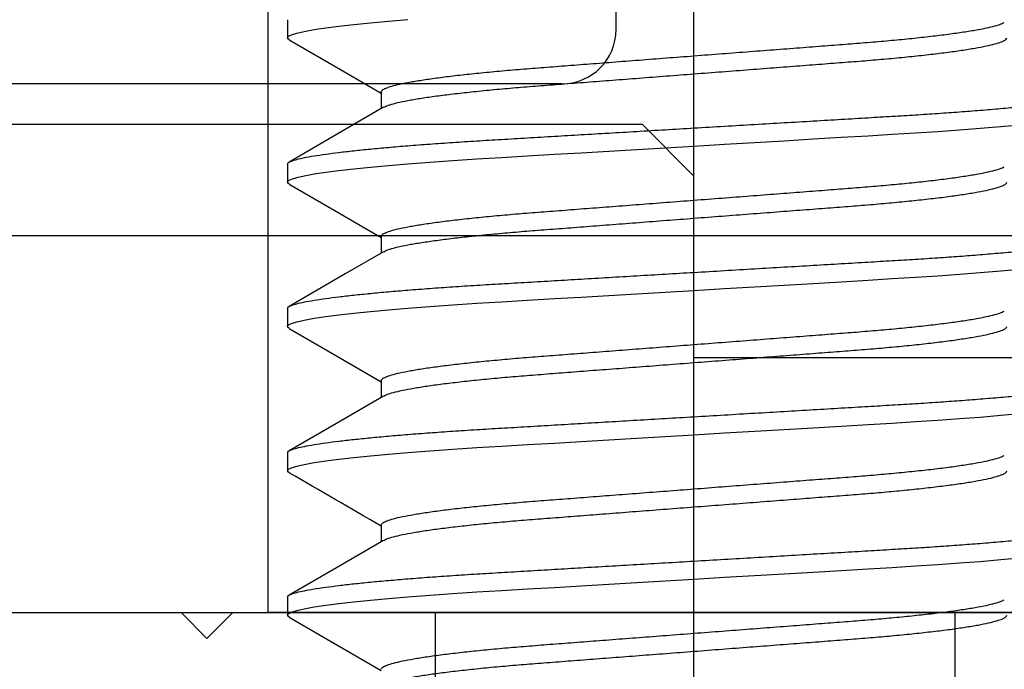
# Model space of a CAD drawing. Units: inches. Extents: x 3 to 2313, y -692 to 358.
# Drawn here: x 1841 to 1842, y 14 to 14 of the extents above; entities that cross this region are included whole.
import ezdxf

# ---------------------------------------------------------------- set-up
doc = ezdxf.new("R2010")
doc.units = ezdxf.units.IN
doc.header["$MEASUREMENT"] = 0
doc.layers.add('BY OTHERS', color=45, linetype='Continuous', transparency=0.5)
doc.layers.add('CALLOUT', color=6, linetype='Continuous')
doc.layers.add('NOT FOR CONSTRUCTION TEXT', color=254, linetype='Continuous', lineweight=20, transparency=0.8)
doc.styles.add('PSD', font='FRABK.TTF')

# ---------------------------------------------------------------- blocks, each defined once
blk = doc.blocks.new('NOT FOR CONSTRUCTION')
at = {"color": 45, "insert": (0, 0), "char_height": 0.625, "attachment_point": 5, "rotation": 30, "style": 'PSD'}
blk.add_mtext_dynamic_manual_height_columns('NOT FOR CONSTRUCTION OR SUBMITTAL FOR REVIEW ONLY', width=12.92634048, gutter_width=0.46875, heights=[0], dxfattribs=at)
blk = doc.blocks.new('A$C99c5bf58')
at = {"transparency": 33554687}
for p, q in [((7.07771, 5.84507), (7.07771, 14.65819)), ((7.07771, 13.17619), (7.07771, 13.85619)), ((6.91371, 13.07819), (6.91371, 13.81719)), ((7.04771, 13.30255), (7.04771, 13.72982)), ((6.92121, 13.30635), (6.92121, 13.29941)), ((6.95311, 13.3052), (6.96007, 13.30585)), ((6.96007, 13.30585), (6.96755, 13.30647)), ((6.92482, 13.30123), (6.92769, 13.30188)), ((6.92769, 13.30188), (6.93142, 13.30256)), ((6.93142, 13.30256), (6.93598, 13.30325)), ((6.93598, 13.30325), (6.94102, 13.3039)), ((6.94102, 13.3039), (6.94674, 13.30455)), ((6.94674, 13.30455), (6.95311, 13.3052)), ((6.92121, 13.29941), (6.9216, 13.29999)), ((6.92155, 13.29886), (6.92121, 13.29941)), ((6.92197, 13.29864), (6.92155, 13.29886)), ((6.9216, 13.29999), (6.92279, 13.30059)), ((6.92188, 13.29865), (6.94004, 13.28811)), ((6.92279, 13.30059), (6.92482, 13.30123)), ((6.94004, 13.28811), (6.95729, 13.27808)), ((7.02684, 13.28169), (6.73471, 13.28169)), ((6.95729, 13.27857), (6.95729, 13.27212)), ((6.95819, 13.27264), (6.94343, 13.26407)), ((6.73471, 13.26619), (7.05771, 13.26619)), ((6.94343, 13.26407), (6.92189, 13.25157)), ((7.05771, 13.26619), (7.07771, 13.24619)), ((7.17159, 13.26336), (7.17992, 13.26395)), ((7.17992, 13.26395), (7.18786, 13.26456)), ((7.18786, 13.26456), (7.19578, 13.26523)), ((7.19578, 13.26523), (7.20311, 13.26591)), ((7.11249, 13.2598), (7.12364, 13.26046)), ((7.12364, 13.26046), (7.13442, 13.2611)), ((7.13442, 13.2611), (7.14476, 13.26171)), ((7.14476, 13.26171), (7.15405, 13.26226)), ((7.15405, 13.26226), (7.16294, 13.2628)), ((7.16294, 13.2628), (7.17159, 13.26336)), ((7.04487, 13.2558), (7.05568, 13.25644)), ((7.05568, 13.25644), (7.06665, 13.25709)), ((7.06665, 13.25709), (7.07771, 13.25774)), ((7.07771, 13.25774), (7.08943, 13.25843)), ((7.08943, 13.25843), (7.10106, 13.25912)), ((7.10106, 13.25912), (7.11249, 13.2598)), ((6.98486, 13.25219), (6.99407, 13.25279)), ((6.99407, 13.25279), (7.00357, 13.25336)), ((7.00357, 13.25336), (7.01356, 13.25395)), ((7.01356, 13.25395), (7.02403, 13.25457)), ((7.02403, 13.25457), (7.03429, 13.25517)), ((7.03429, 13.25517), (7.04487, 13.2558)), ((6.92121, 13.2508), (6.92121, 13.24385)), ((6.94102, 13.24834), (6.94674, 13.249)), ((6.94674, 13.249), (6.95311, 13.24965)), ((6.95311, 13.24965), (6.96007, 13.25029)), ((6.96007, 13.25029), (6.96755, 13.25092)), ((6.96755, 13.25092), (6.97599, 13.25157)), ((6.97599, 13.25157), (6.98486, 13.25219)), ((6.9216, 13.24443), (6.92279, 13.24504)), ((6.92279, 13.24504), (6.92482, 13.24567)), ((6.92482, 13.24567), (6.92769, 13.24633)), ((6.92769, 13.24633), (6.93142, 13.247)), ((6.93142, 13.247), (6.93598, 13.24769)), ((6.93598, 13.24769), (6.94102, 13.24834)), ((6.92121, 13.24385), (6.9216, 13.24443)), ((6.92155, 13.24331), (6.92121, 13.24385)), ((6.92196, 13.24309), (6.92155, 13.24331)), ((6.92188, 13.24309), (6.94005, 13.23255)), ((6.94005, 13.23255), (6.95729, 13.22253)), ((7.60871, 13.22319), (6.54671, 13.22319)), ((6.95729, 13.22302), (6.95729, 13.21656)), ((6.95818, 13.21708), (6.94344, 13.20851)), ((6.94344, 13.20851), (6.92188, 13.196)), ((7.15405, 13.2067), (7.16294, 13.20724)), ((7.16294, 13.20724), (7.17159, 13.20781)), ((7.17159, 13.20781), (7.17992, 13.2084)), ((7.17992, 13.2084), (7.18786, 13.20901)), ((7.18786, 13.20901), (7.19578, 13.20968)), ((7.19578, 13.20968), (7.20311, 13.21036)), ((7.08943, 13.20288), (7.10106, 13.20357)), ((7.10106, 13.20357), (7.11249, 13.20424)), ((7.11249, 13.20424), (7.12364, 13.2049)), ((7.12364, 13.2049), (7.13442, 13.20554)), ((7.13442, 13.20554), (7.14476, 13.20615)), ((7.14476, 13.20615), (7.15405, 13.2067)), ((7.02403, 13.19901), (7.03429, 13.19962)), ((7.03429, 13.19962), (7.04487, 13.20024)), ((7.04487, 13.20024), (7.05568, 13.20088)), ((7.05568, 13.20088), (7.06665, 13.20153)), ((7.06665, 13.20153), (7.07771, 13.20219)), ((7.07771, 13.20219), (7.08943, 13.20288)), ((6.96755, 13.19536), (6.97599, 13.19601)), ((6.97599, 13.19601), (6.98486, 13.19663)), ((6.98486, 13.19663), (6.99407, 13.19723)), ((6.99407, 13.19723), (7.00357, 13.1978)), ((7.00357, 13.1978), (7.01356, 13.19839)), ((7.01356, 13.19839), (7.02403, 13.19901)), ((6.92121, 13.19524), (6.92121, 13.1883)), ((6.93142, 13.19145), (6.93598, 13.19213)), ((6.93598, 13.19213), (6.94102, 13.19279)), ((6.94102, 13.19279), (6.94674, 13.19344)), ((6.94674, 13.19344), (6.95311, 13.19409)), ((6.95311, 13.19409), (6.96007, 13.19473)), ((6.96007, 13.19473), (6.96755, 13.19536)), ((6.92121, 13.1883), (6.9216, 13.18887)), ((6.92155, 13.18775), (6.92121, 13.1883)), ((6.9216, 13.18887), (6.92279, 13.18948)), ((6.92279, 13.18948), (6.92482, 13.19012)), ((6.92482, 13.19012), (6.92769, 13.19077)), ((6.92769, 13.19077), (6.93142, 13.19145)), ((6.92196, 13.18753), (6.92155, 13.18775)), ((6.92188, 13.18754), (6.94004, 13.177)), ((6.94004, 13.177), (6.95729, 13.16697)), ((7.70271, 13.17619), (7.07771, 13.17619)), ((6.95729, 13.16746), (6.95729, 13.16101)), ((6.95819, 13.16153), (6.94005, 13.15099)), ((7.18786, 13.15345), (7.19578, 13.15412)), ((7.19578, 13.15412), (7.20311, 13.1548)), ((6.94005, 13.15099), (6.92188, 13.14045)), ((7.13442, 13.14999), (7.14476, 13.1506)), ((7.14476, 13.1506), (7.15405, 13.15115)), ((7.15405, 13.15115), (7.16294, 13.15169)), ((7.16294, 13.15169), (7.17159, 13.15225)), ((7.17159, 13.15225), (7.17992, 13.15284)), ((7.17992, 13.15284), (7.18786, 13.15345)), ((7.06665, 13.14598), (7.07771, 13.14663)), ((7.07771, 13.14663), (7.08943, 13.14732)), ((7.08943, 13.14732), (7.10106, 13.14801)), ((7.10106, 13.14801), (7.11249, 13.14869)), ((7.11249, 13.14869), (7.12364, 13.14935)), ((7.12364, 13.14935), (7.13442, 13.14999)), ((7.00357, 13.14224), (7.01356, 13.14283)), ((7.01356, 13.14283), (7.02403, 13.14345)), ((7.02403, 13.14345), (7.03429, 13.14406)), ((7.03429, 13.14406), (7.04487, 13.14469)), ((7.04487, 13.14469), (7.05568, 13.14533)), ((7.05568, 13.14533), (7.06665, 13.14598)), ((6.92121, 13.13969), (6.92121, 13.13274)), ((6.95311, 13.13854), (6.96007, 13.13918)), ((6.96007, 13.13918), (6.96755, 13.13981)), ((6.96755, 13.13981), (6.97599, 13.14046)), ((6.97599, 13.14046), (6.98486, 13.14108)), ((6.98486, 13.14108), (6.99407, 13.14167)), ((6.99407, 13.14167), (7.00357, 13.14224)), ((6.92482, 13.13456), (6.92769, 13.13522)), ((6.92769, 13.13522), (6.93142, 13.13589)), ((6.93142, 13.13589), (6.93598, 13.13658)), ((6.93598, 13.13658), (6.94102, 13.13723)), ((6.94102, 13.13723), (6.94674, 13.13789)), ((6.94674, 13.13789), (6.95311, 13.13854)), ((6.92121, 13.13274), (6.9216, 13.13332)), ((6.92155, 13.1322), (6.92121, 13.13274)), ((6.92197, 13.13197), (6.92155, 13.1322)), ((6.9216, 13.13332), (6.92279, 13.13393)), ((6.92279, 13.13393), (6.92482, 13.13456)), ((6.95729, 13.11191), (6.95729, 13.10545)), ((6.95819, 13.10598), (6.94005, 13.09543)), ((7.17159, 13.0967), (7.17992, 13.09729)), ((7.17992, 13.09729), (7.18786, 13.0979)), ((7.18786, 13.0979), (7.19578, 13.09856)), ((7.19578, 13.09856), (7.20311, 13.09925)), ((6.94005, 13.09543), (6.92188, 13.08489)), ((7.11249, 13.09313), (7.12364, 13.09379)), ((7.12364, 13.09379), (7.13442, 13.09443)), ((7.13442, 13.09443), (7.14476, 13.09504)), ((7.14476, 13.09504), (7.15405, 13.09559)), ((7.15405, 13.09559), (7.16294, 13.09613)), ((7.16294, 13.09613), (7.17159, 13.0967)), ((7.04487, 13.08913), (7.05568, 13.08977)), ((7.05568, 13.08977), (7.06665, 13.09042)), ((7.06665, 13.09042), (7.07771, 13.09107)), ((7.07771, 13.09107), (7.08943, 13.09177)), ((7.08943, 13.09177), (7.10106, 13.09246)), ((7.10106, 13.09246), (7.11249, 13.09313)), ((6.98486, 13.08552), (6.99407, 13.08612)), ((6.99407, 13.08612), (7.00357, 13.08669)), ((7.00357, 13.08669), (7.01356, 13.08728)), ((7.01356, 13.08728), (7.02403, 13.0879)), ((7.02403, 13.0879), (7.03429, 13.08851)), ((7.03429, 13.08851), (7.04487, 13.08913)), ((6.92121, 13.08413), (6.92121, 13.07719)), ((6.94102, 13.08168), (6.94674, 13.08233)), ((6.94674, 13.08233), (6.95311, 13.08298)), ((6.95311, 13.08298), (6.96007, 13.08362)), ((6.96007, 13.08362), (6.96755, 13.08425)), ((6.96755, 13.08425), (6.97599, 13.0849)), ((6.97599, 13.0849), (6.98486, 13.08552)), ((6.32722, 13.07822), (6.88021, 13.07822)), ((6.48271, 13.07819), (7.67271, 13.07819)), ((6.58771, 13.07819), (7.56771, 13.07819)), ((6.88021, 13.07822), (6.89021, 13.06822)), ((6.89021, 13.06822), (6.90021, 13.07822)), ((6.90021, 13.07822), (7.25621, 13.07822)), ((7.24171, 13.07819), (6.91371, 13.07819)), ((6.9216, 13.07776), (6.92279, 13.07837)), ((6.92279, 13.07837), (6.92482, 13.07901)), ((6.92482, 13.07901), (6.92769, 13.07966)), ((6.92769, 13.07966), (6.93142, 13.08034)), ((6.93142, 13.08034), (6.93598, 13.08102)), ((6.93598, 13.08102), (6.94102, 13.08168)), ((6.97821, 12.393), (6.97821, 13.07822)), ((7.17821, 12.393), (7.17821, 13.07822)), ((6.92121, 13.07719), (6.9216, 13.07776)), ((6.92155, 13.07664), (6.92121, 13.07719)), ((6.92196, 13.07642), (6.92155, 13.07664)), ((6.92188, 13.07643), (6.93776, 13.06721)), ((6.93776, 13.06721), (6.95729, 13.05586))]:
    blk.add_line(p, q, dxfattribs=at)
for centre, radius, start, end in [((7.02684, 13.30255), 0.02087, 270, 0), ((-8.32882, -13.17504), 30.40795, 59.821121, 59.898266)]:
    blk.add_arc(centre, radius, start, end, dxfattribs=at)
for points, knots in [([(6.95729, 13.27857), (6.95738, 13.2788), (6.95755, 13.27927), (6.95893, 13.28001), (6.96118, 13.28079), (6.96438, 13.28159), (6.96849, 13.28241), (6.97345, 13.28323), (6.97919, 13.28405), (6.98568, 13.28485), (6.99286, 13.28565), (7.00064, 13.28642), (7.00894, 13.28716), (7.01764, 13.28785), (7.02678, 13.28855), (7.03635, 13.28928), (7.04632, 13.29005), (7.05658, 13.29084), (7.06708, 13.29165), (7.07777, 13.29247), (7.08853, 13.2933), (7.09922, 13.29412), (7.10965, 13.29492), (7.11971, 13.29569), (7.12925, 13.29643), (7.13825, 13.29711), (7.14678, 13.2978), (7.15491, 13.29852), (7.16265, 13.29929), (7.16987, 13.30009), (7.17645, 13.30091), (7.18226, 13.30174), (7.18723, 13.30257), (7.19128, 13.30339), (7.19435, 13.30418), (7.19631, 13.30483), (7.19691, 13.30521), (7.19712, 13.30534)], [0, 0, 0, 0, 0.0281067, 0.0567606, 0.0858668, 0.1153204, 0.1450084, 0.1742799, 0.203548, 0.2326975, 0.2616162, 0.2907128, 0.3193547, 0.3474477, 0.3755684, 0.4042342, 0.432827, 0.4617543, 0.490909, 0.5201789, 0.5499798, 0.5796593, 0.6090989, 0.6381859, 0.6668157, 0.694399, 0.7220163, 0.7501604, 0.7787414, 0.8081881, 0.8378719, 0.8676742, 0.8974737, 0.9271488, 0.9560589, 0.9846281, 1, 1, 1, 1]), ([(6.9583, 13.27265), (6.95853, 13.27279), (6.95916, 13.27317), (6.96121, 13.27384), (6.96437, 13.27464), (6.96849, 13.27546), (6.97345, 13.27628), (6.97919, 13.2771), (6.98568, 13.27791), (6.99286, 13.2787), (7.00064, 13.27947), (7.00894, 13.28021), (7.01764, 13.28091), (7.02678, 13.2816), (7.03635, 13.28234), (7.04632, 13.28311), (7.05658, 13.28389), (7.06708, 13.2847), (7.07777, 13.28552), (7.08853, 13.28635), (7.09922, 13.28717), (7.10965, 13.28798), (7.11971, 13.28875), (7.12925, 13.28948), (7.13825, 13.29017), (7.14678, 13.29085), (7.15491, 13.29158), (7.16265, 13.29235), (7.16987, 13.29314), (7.17645, 13.29397), (7.18226, 13.2948), (7.18723, 13.29563), (7.19127, 13.29645), (7.19438, 13.29724), (7.19655, 13.298), (7.19788, 13.29873), (7.19804, 13.29918), (7.19812, 13.29941)], [0, 0, 0, 0, 0.0162827, 0.0453925, 0.0748497, 0.1045414, 0.1338165, 0.1630881, 0.1922412, 0.2211634, 0.2502636, 0.278909, 0.3070054, 0.3351296, 0.3637989, 0.3923951, 0.421326, 0.4504843, 0.4797577, 0.5095623, 0.5392455, 0.5686887, 0.5977792, 0.6264125, 0.6539992, 0.6816198, 0.7097674, 0.7383519, 0.7678022, 0.7974896, 0.8272956, 0.8570987, 0.8867775, 0.915691, 0.9442637, 0.9723966, 1, 1, 1, 1]), ([(6.92121, 13.2508), (6.92128, 13.25099), (6.92143, 13.25137), (6.92267, 13.25198), (6.92469, 13.25262), (6.92757, 13.25327), (6.93129, 13.25395), (6.93576, 13.25462), (6.9409, 13.25529), (6.94663, 13.25594), (6.953, 13.25659), (6.95996, 13.25723), (6.96759, 13.25788), (6.97586, 13.25851), (6.98473, 13.25913), (6.99396, 13.25973), (7.00355, 13.2603), (7.01356, 13.26089), (7.02383, 13.2615), (7.03429, 13.26212), (7.04487, 13.26274), (7.05568, 13.26338), (7.06665, 13.26403), (7.07793, 13.2647), (7.08943, 13.26538), (7.10106, 13.26607), (7.11249, 13.26674), (7.12364, 13.2674), (7.13442, 13.26804), (7.14457, 13.26864), (7.15409, 13.2692), (7.16305, 13.26974), (7.1717, 13.27031), (7.18003, 13.2709), (7.18814, 13.27152), (7.19591, 13.27218), (7.20324, 13.27286), (7.20989, 13.27355), (7.21581, 13.27424), (7.22095, 13.27493), (7.2252, 13.27561), (7.22857, 13.27625), (7.23112, 13.27687), (7.23291, 13.27746), (7.23398, 13.27803), (7.2343, 13.27859), (7.23413, 13.27901), (7.23358, 13.27928), (7.23345, 13.27934)], [0, 0, 0, 0, 0.021835, 0.044033, 0.066545, 0.089316, 0.112288, 0.135398, 0.157258, 0.179129, 0.200958, 0.222688, 0.244269, 0.266935, 0.289319, 0.311368, 0.333108, 0.355105, 0.377444, 0.398774, 0.420316, 0.442019, 0.463831, 0.485698, 0.508889, 0.532014, 0.555009, 0.577812, 0.600364, 0.62261, 0.64326, 0.663781, 0.684618, 0.705748, 0.727127, 0.75002, 0.773079, 0.79624, 0.819438, 0.842609, 0.865686, 0.887302, 0.908728, 0.929915, 0.950818, 0.971396, 0.993231, 1, 1, 1, 1]), ([(6.95729, 13.22302), (6.95738, 13.22325), (6.95755, 13.22371), (6.95893, 13.22446), (6.96118, 13.22523), (6.96438, 13.22603), (6.96849, 13.22685), (6.97345, 13.22767), (6.97919, 13.22849), (6.98568, 13.2293), (6.99286, 13.23009), (7.00064, 13.23086), (7.00894, 13.2316), (7.01764, 13.23229), (7.02678, 13.23299), (7.03635, 13.23373), (7.04632, 13.23449), (7.05658, 13.23528), (7.06708, 13.23609), (7.07777, 13.23691), (7.08853, 13.23774), (7.09922, 13.23856), (7.10965, 13.23936), (7.11971, 13.24014), (7.12925, 13.24087), (7.13825, 13.24156), (7.14678, 13.24224), (7.15491, 13.24297), (7.16265, 13.24373), (7.16987, 13.24453), (7.17645, 13.24535), (7.18226, 13.24619), (7.18723, 13.24702), (7.19128, 13.24784), (7.19435, 13.24863), (7.19632, 13.24928), (7.19692, 13.24965), (7.19713, 13.24979)], [0, 0, 0, 0, 0.028103, 0.056753, 0.085856, 0.115305, 0.14499, 0.174257, 0.203522, 0.232667, 0.261582, 0.290675, 0.319313, 0.347402, 0.37552, 0.404182, 0.432771, 0.461694, 0.490845, 0.520111, 0.549908, 0.579584, 0.60902, 0.638103, 0.666729, 0.694309, 0.721922, 0.750063, 0.77864, 0.808083, 0.837763, 0.867561, 0.897357, 0.927028, 0.955935, 0.9845, 1, 1, 1, 1]), ([(6.95829, 13.21708), (6.95852, 13.21722), (6.95915, 13.21762), (6.9612, 13.21829), (6.96437, 13.21909), (6.96849, 13.21991), (6.97345, 13.22073), (6.97919, 13.22155), (6.98568, 13.22235), (6.99286, 13.22315), (7.00064, 13.22392), (7.00894, 13.22466), (7.01764, 13.22535), (7.02678, 13.22605), (7.03635, 13.22678), (7.04632, 13.22755), (7.05658, 13.22834), (7.06708, 13.22915), (7.07777, 13.22997), (7.08853, 13.2308), (7.09922, 13.23162), (7.10965, 13.23242), (7.11971, 13.23319), (7.12925, 13.23393), (7.13825, 13.23461), (7.14678, 13.2353), (7.15491, 13.23602), (7.16265, 13.23679), (7.16987, 13.23759), (7.17645, 13.23841), (7.18226, 13.23924), (7.18723, 13.24007), (7.19127, 13.24089), (7.19438, 13.24168), (7.19655, 13.24244), (7.19788, 13.24317), (7.19804, 13.24363), (7.19812, 13.24385)], [0, 0, 0, 0, 0.016593, 0.045694, 0.075142, 0.104824, 0.13409, 0.163352, 0.192496, 0.221409, 0.2505, 0.279136, 0.307224, 0.335339, 0.364, 0.392587, 0.421509, 0.450658, 0.479922, 0.509717, 0.539391, 0.568825, 0.597906, 0.62653, 0.654108, 0.68172, 0.709859, 0.738434, 0.767875, 0.797553, 0.82735, 0.857144, 0.886813, 0.915718, 0.944281, 0.972405, 1, 1, 1, 1]), ([(6.92121, 13.19524), (6.92128, 13.19543), (6.92143, 13.19582), (6.92267, 13.19643), (6.92469, 13.19706), (6.92757, 13.19772), (6.93129, 13.19839), (6.93576, 13.19907), (6.9409, 13.19973), (6.94663, 13.20039), (6.953, 13.20104), (6.95996, 13.20168), (6.96759, 13.20232), (6.97586, 13.20296), (6.98473, 13.20358), (6.99396, 13.20418), (7.00355, 13.20474), (7.01356, 13.20533), (7.02383, 13.20594), (7.03429, 13.20656), (7.04487, 13.20719), (7.05568, 13.20783), (7.06665, 13.20848), (7.07793, 13.20914), (7.08943, 13.20982), (7.10106, 13.21051), (7.11249, 13.21119), (7.12364, 13.21185), (7.13442, 13.21249), (7.14457, 13.21309), (7.15409, 13.21365), (7.16305, 13.21418), (7.1717, 13.21475), (7.18003, 13.21534), (7.18814, 13.21596), (7.19591, 13.21662), (7.20324, 13.2173), (7.20989, 13.21799), (7.21581, 13.21869), (7.22095, 13.21938), (7.2252, 13.22005), (7.22857, 13.22069), (7.23112, 13.22131), (7.23291, 13.2219), (7.23398, 13.22248), (7.2343, 13.22303), (7.23413, 13.22346), (7.23358, 13.22372), (7.23344, 13.22379)], [0, 0, 0, 0, 0.021831, 0.044025, 0.066532, 0.089299, 0.112266, 0.135372, 0.157227, 0.179094, 0.200918, 0.222645, 0.244221, 0.266883, 0.289263, 0.311307, 0.333043, 0.355035, 0.37737, 0.398696, 0.420234, 0.441933, 0.46374, 0.485603, 0.508789, 0.531909, 0.5549, 0.577699, 0.600247, 0.622489, 0.643134, 0.663651, 0.684484, 0.70561, 0.726985, 0.749873, 0.772928, 0.796084, 0.819278, 0.842444, 0.865516, 0.887128, 0.90855, 0.929733, 0.950632, 0.971206, 0.993037, 1, 1, 1, 1]), ([(6.95729, 13.16746), (6.95738, 13.16769), (6.95755, 13.16816), (6.95893, 13.1689), (6.96118, 13.16967), (6.96438, 13.17048), (6.96849, 13.1713), (6.97345, 13.17212), (6.97919, 13.17293), (6.98568, 13.17374), (6.99286, 13.17454), (7.00064, 13.1753), (7.00894, 13.17604), (7.01764, 13.17674), (7.02678, 13.17743), (7.03635, 13.17817), (7.04632, 13.17894), (7.05658, 13.17973), (7.06708, 13.18054), (7.07777, 13.18136), (7.08853, 13.18218), (7.09922, 13.18301), (7.10965, 13.18381), (7.11971, 13.18458), (7.12925, 13.18532), (7.13825, 13.186), (7.14678, 13.18669), (7.15491, 13.18741), (7.16265, 13.18818), (7.16987, 13.18898), (7.17645, 13.1898), (7.18226, 13.19063), (7.18723, 13.19146), (7.19128, 13.19228), (7.19435, 13.19307), (7.19631, 13.19372), (7.19691, 13.1941), (7.19713, 13.19423)], [0, 0, 0, 0, 0.028105, 0.056758, 0.085863, 0.115315, 0.145002, 0.174272, 0.203539, 0.232687, 0.261605, 0.2907, 0.319341, 0.347433, 0.375552, 0.404217, 0.432808, 0.461734, 0.490888, 0.520156, 0.549956, 0.579634, 0.609073, 0.638158, 0.666787, 0.694369, 0.721985, 0.750128, 0.778708, 0.808153, 0.837836, 0.867637, 0.897435, 0.927109, 0.956018, 0.984586, 1, 1, 1, 1]), ([(6.95829, 13.16153), (6.95852, 13.16167), (6.95915, 13.16206), (6.9612, 13.16273), (6.96437, 13.16353), (6.96849, 13.16435), (6.97345, 13.16517), (6.97919, 13.16599), (6.98568, 13.1668), (6.99286, 13.16759), (7.00064, 13.16836), (7.00894, 13.1691), (7.01764, 13.16979), (7.02678, 13.17049), (7.03635, 13.17123), (7.04632, 13.17199), (7.05658, 13.17278), (7.06708, 13.17359), (7.07777, 13.17441), (7.08853, 13.17524), (7.09922, 13.17606), (7.10965, 13.17686), (7.11971, 13.17764), (7.12925, 13.17837), (7.13825, 13.17906), (7.14678, 13.17974), (7.15491, 13.18047), (7.16265, 13.18123), (7.16987, 13.18203), (7.17645, 13.18285), (7.18226, 13.18369), (7.18723, 13.18452), (7.19127, 13.18534), (7.19438, 13.18613), (7.19655, 13.18689), (7.19788, 13.18761), (7.19804, 13.18807), (7.19812, 13.1883)], [0, 0, 0, 0, 0.016421, 0.045527, 0.07498, 0.104667, 0.133938, 0.163206, 0.192355, 0.221273, 0.250369, 0.27901, 0.307103, 0.335223, 0.363888, 0.392481, 0.421407, 0.450562, 0.479831, 0.509631, 0.53931, 0.568749, 0.597836, 0.626465, 0.654048, 0.681665, 0.709808, 0.738389, 0.767835, 0.797518, 0.82732, 0.857119, 0.886793, 0.915703, 0.944272, 0.9724, 1, 1, 1, 1]), ([(6.92121, 13.13969), (6.92128, 13.13988), (6.92143, 13.14026), (6.92267, 13.14087), (6.92469, 13.14151), (6.92757, 13.14216), (6.93129, 13.14284), (6.93576, 13.14351), (6.9409, 13.14418), (6.94663, 13.14483), (6.953, 13.14548), (6.95996, 13.14612), (6.96759, 13.14677), (6.97586, 13.1474), (6.98473, 13.14802), (6.99396, 13.14862), (7.00355, 13.14919), (7.01356, 13.14978), (7.02383, 13.15039), (7.03429, 13.15101), (7.04487, 13.15163), (7.05568, 13.15227), (7.06665, 13.15292), (7.07793, 13.15359), (7.08943, 13.15427), (7.10106, 13.15496), (7.11249, 13.15563), (7.12364, 13.15629), (7.13442, 13.15693), (7.14457, 13.15753), (7.15409, 13.15809), (7.16305, 13.15863), (7.1717, 13.1592), (7.18003, 13.15979), (7.18814, 13.16041), (7.19591, 13.16106), (7.20324, 13.16175), (7.20989, 13.16244), (7.21581, 13.16313), (7.22095, 13.16382), (7.2252, 13.16449), (7.22857, 13.16514), (7.23112, 13.16575), (7.23291, 13.16635), (7.23398, 13.16692), (7.2343, 13.16748), (7.23413, 13.1679), (7.23358, 13.16816), (7.23345, 13.16823)], [0, 0, 0, 0, 0.021835, 0.044033, 0.066545, 0.089316, 0.112288, 0.135398, 0.157258, 0.179129, 0.200957, 0.222688, 0.244268, 0.266935, 0.289319, 0.311367, 0.333108, 0.355104, 0.377443, 0.398774, 0.420315, 0.442019, 0.463831, 0.485698, 0.508888, 0.532013, 0.555008, 0.577811, 0.600363, 0.62261, 0.64326, 0.66378, 0.684617, 0.705747, 0.727126, 0.750019, 0.773078, 0.796239, 0.819437, 0.842608, 0.865685, 0.887301, 0.908727, 0.929914, 0.950817, 0.971395, 0.99323, 1, 1, 1, 1]), ([(6.95729, 13.11191), (6.95738, 13.11214), (6.95755, 13.1126), (6.95893, 13.11334), (6.96118, 13.11412), (6.96438, 13.11492), (6.96849, 13.11574), (6.97345, 13.11656), (6.97919, 13.11738), (6.98568, 13.11819), (6.99286, 13.11898), (7.00064, 13.11975), (7.00894, 13.12049), (7.01764, 13.12118), (7.02678, 13.12188), (7.03635, 13.12262), (7.04632, 13.12338), (7.05658, 13.12417), (7.06708, 13.12498), (7.07777, 13.1258), (7.08853, 13.12663), (7.09922, 13.12745), (7.10965, 13.12825), (7.11971, 13.12903), (7.12925, 13.12976), (7.13825, 13.13045), (7.14678, 13.13113), (7.15491, 13.13186), (7.16265, 13.13262), (7.16987, 13.13342), (7.17645, 13.13424), (7.18226, 13.13508), (7.18723, 13.13591), (7.19128, 13.13672), (7.19435, 13.13752), (7.19631, 13.13816), (7.19691, 13.13854), (7.19712, 13.13867)], [0, 0, 0, 0, 0.02811, 0.056767, 0.085876, 0.115333, 0.145024, 0.174299, 0.203571, 0.232723, 0.261645, 0.290745, 0.31939, 0.347486, 0.37561, 0.404279, 0.432875, 0.461805, 0.490963, 0.520237, 0.550041, 0.579724, 0.609166, 0.638257, 0.66689, 0.694476, 0.722096, 0.750244, 0.778828, 0.808278, 0.837965, 0.86777, 0.897573, 0.927252, 0.956165, 0.984737, 1, 1, 1, 1]), ([(6.9583, 13.10598), (6.95853, 13.10612), (6.95916, 13.10651), (6.96121, 13.10718), (6.96437, 13.10798), (6.96849, 13.1088), (6.97345, 13.10962), (6.97919, 13.11043), (6.98568, 13.11124), (6.99286, 13.11204), (7.00064, 13.1128), (7.00894, 13.11354), (7.01764, 13.11424), (7.02678, 13.11493), (7.03635, 13.11567), (7.04632, 13.11644), (7.05658, 13.11723), (7.06708, 13.11804), (7.07777, 13.11886), (7.08853, 13.11968), (7.09922, 13.12051), (7.10965, 13.12131), (7.11971, 13.12208), (7.12925, 13.12282), (7.13825, 13.1235), (7.14678, 13.12419), (7.15491, 13.12491), (7.16265, 13.12568), (7.16987, 13.12648), (7.17645, 13.1273), (7.18226, 13.12813), (7.18723, 13.12896), (7.19127, 13.12978), (7.19438, 13.13057), (7.19655, 13.13133), (7.19788, 13.13206), (7.19804, 13.13252), (7.19812, 13.13274)], [0, 0, 0, 0, 0.016332, 0.045441, 0.074896, 0.104586, 0.13386, 0.16313, 0.192282, 0.221203, 0.250301, 0.278945, 0.30704, 0.335163, 0.363831, 0.392426, 0.421355, 0.450512, 0.479784, 0.509587, 0.539269, 0.56871, 0.597799, 0.626431, 0.654017, 0.681636, 0.709782, 0.738365, 0.767814, 0.7975, 0.827304, 0.857106, 0.886783, 0.915695, 0.944267, 0.972398, 1, 1, 1, 1]), ([(6.92121, 13.08413), (6.92128, 13.08432), (6.92143, 13.08471), (6.92267, 13.08532), (6.92469, 13.08595), (6.92757, 13.08661), (6.93129, 13.08728), (6.93576, 13.08795), (6.9409, 13.08862), (6.94663, 13.08928), (6.953, 13.08993), (6.95996, 13.09057), (6.96759, 13.09121), (6.97586, 13.09184), (6.98473, 13.09247), (6.99396, 13.09307), (7.00355, 13.09363), (7.01356, 13.09422), (7.02383, 13.09483), (7.03429, 13.09545), (7.04487, 13.09608), (7.05568, 13.09672), (7.06665, 13.09736), (7.07793, 13.09803), (7.08943, 13.09871), (7.10106, 13.0994), (7.11249, 13.10008), (7.12364, 13.10074), (7.13442, 13.10137), (7.14457, 13.10198), (7.15409, 13.10254), (7.16305, 13.10307), (7.1717, 13.10364), (7.18003, 13.10423), (7.18814, 13.10485), (7.19591, 13.10551), (7.20324, 13.10619), (7.20989, 13.10688), (7.21581, 13.10758), (7.22095, 13.10827), (7.2252, 13.10894), (7.22857, 13.10958), (7.23112, 13.1102), (7.23291, 13.11079), (7.23398, 13.11137), (7.2343, 13.11192), (7.23413, 13.11235), (7.23358, 13.11261), (7.23345, 13.11267)], [0, 0, 0, 0, 0.021833, 0.044028, 0.066537, 0.089305, 0.112274, 0.135382, 0.157239, 0.179108, 0.200933, 0.222661, 0.244239, 0.266903, 0.289284, 0.31133, 0.333068, 0.355062, 0.377398, 0.398726, 0.420265, 0.441965, 0.463775, 0.485639, 0.508826, 0.531949, 0.554941, 0.577741, 0.600291, 0.622535, 0.643182, 0.6637, 0.684534, 0.705662, 0.727039, 0.749929, 0.772985, 0.796143, 0.819338, 0.842506, 0.86558, 0.887194, 0.908617, 0.929802, 0.950702, 0.971277, 0.99311, 1, 1, 1, 1]), ([(6.95729, 13.05635), (6.95738, 13.05658), (6.95755, 13.05705), (6.95893, 13.05779), (6.96118, 13.05856), (6.96438, 13.05937), (6.96849, 13.06018), (6.97345, 13.06101), (6.97919, 13.06182), (6.98568, 13.06263), (6.99286, 13.06342), (7.00064, 13.06419), (7.00894, 13.06493), (7.01764, 13.06563), (7.02678, 13.06632), (7.03635, 13.06706), (7.04632, 13.06783), (7.05658, 13.06862), (7.06708, 13.06942), (7.07777, 13.07025), (7.08853, 13.07107), (7.09922, 13.07189), (7.10965, 13.0727), (7.11971, 13.07347), (7.12925, 13.07421), (7.13825, 13.07489), (7.14678, 13.07557), (7.15491, 13.0763), (7.16265, 13.07707), (7.16987, 13.07787), (7.17645, 13.07869), (7.18226, 13.07952), (7.18723, 13.08035), (7.19128, 13.08117), (7.19435, 13.08196), (7.19632, 13.08261), (7.19692, 13.08299), (7.19713, 13.08312)], [0, 0, 0, 0, 0.028101, 0.05675, 0.08585, 0.115298, 0.144981, 0.174247, 0.203509, 0.232653, 0.261566, 0.290658, 0.319294, 0.347382, 0.375497, 0.404157, 0.432745, 0.461667, 0.490816, 0.52008, 0.549875, 0.579549, 0.608983, 0.638065, 0.666689, 0.694267, 0.721879, 0.750018, 0.778593, 0.808034, 0.837713, 0.867509, 0.897303, 0.926973, 0.955877, 0.984441, 1, 1, 1, 1]), ([(6.95829, 13.05042), (6.95852, 13.05056), (6.95915, 13.05095), (6.9612, 13.05162), (6.96437, 13.05242), (6.96849, 13.05324), (6.97345, 13.05406), (6.97919, 13.05488), (6.98568, 13.05569), (6.99286, 13.05648), (7.00064, 13.05725), (7.00894, 13.05799), (7.01764, 13.05868), (7.02678, 13.05938), (7.03635, 13.06012), (7.04632, 13.06088), (7.05658, 13.06167), (7.06708, 13.06248), (7.07777, 13.0633), (7.08853, 13.06413), (7.09922, 13.06495), (7.10965, 13.06575), (7.11971, 13.06653), (7.12925, 13.06726), (7.13825, 13.06795), (7.14678, 13.06863), (7.15491, 13.06936), (7.16265, 13.07012), (7.16987, 13.07092), (7.17645, 13.07174), (7.18226, 13.07258), (7.18723, 13.07341), (7.19127, 13.07422), (7.19438, 13.07502), (7.19655, 13.07578), (7.19788, 13.0765), (7.19804, 13.07696), (7.19812, 13.07719)], [0, 0, 0, 0, 0.016448, 0.045552, 0.075005, 0.104691, 0.133962, 0.163228, 0.192376, 0.221294, 0.250389, 0.27903, 0.307121, 0.335241, 0.363905, 0.392497, 0.421423, 0.450576, 0.479845, 0.509644, 0.539323, 0.568761, 0.597847, 0.626475, 0.654057, 0.681673, 0.709816, 0.738396, 0.767841, 0.797524, 0.827325, 0.857123, 0.886796, 0.915705, 0.944273, 0.972401, 1, 1, 1, 1]), ([(6.92121, 13.02857), (6.92128, 13.02877), (6.92143, 13.02915), (6.92267, 13.02976), (6.92469, 13.03039), (6.92757, 13.03105), (6.93129, 13.03173), (6.93576, 13.0324), (6.9409, 13.03307), (6.94663, 13.03372), (6.953, 13.03437), (6.95996, 13.03501), (6.96759, 13.03565), (6.97586, 13.03629), (6.98473, 13.03691), (6.99396, 13.03751), (7.00355, 13.03808), (7.01356, 13.03867), (7.02383, 13.03928), (7.03429, 13.03989), (7.04487, 13.04052), (7.05568, 13.04116), (7.06665, 13.04181), (7.07793, 13.04248), (7.08943, 13.04316), (7.10106, 13.04385), (7.11249, 13.04452), (7.12364, 13.04518), (7.13442, 13.04582), (7.14457, 13.04642), (7.15409, 13.04698), (7.16305, 13.04752), (7.1717, 13.04808), (7.18003, 13.04867), (7.18814, 13.0493), (7.19591, 13.04995), (7.20324, 13.05063), (7.20989, 13.05133), (7.21581, 13.05202), (7.22095, 13.05271), (7.2252, 13.05338), (7.22857, 13.05403), (7.23112, 13.05464), (7.23291, 13.05524), (7.23398, 13.05581), (7.2343, 13.05636), (7.23413, 13.05679), (7.23357, 13.05706), (7.23343, 13.05712)], [0, 0, 0, 0, 0.021827, 0.044018, 0.066522, 0.089284, 0.112248, 0.13535, 0.157202, 0.179065, 0.200886, 0.222609, 0.244181, 0.26684, 0.289216, 0.311257, 0.332989, 0.354978, 0.377309, 0.398632, 0.420166, 0.441861, 0.463665, 0.485525, 0.508707, 0.531823, 0.55481, 0.577605, 0.60015, 0.622388, 0.64303, 0.663543, 0.684373, 0.705496, 0.726868, 0.749752, 0.772803, 0.795955, 0.819145, 0.842307, 0.865376, 0.886985, 0.908403, 0.929583, 0.950478, 0.971049, 0.992876, 1, 1, 1, 1])]:
    blk.add_open_spline(points, degree=3, knots=knots, dxfattribs=at)
blk = doc.blocks.new('ALL GLASS - ELECTRIC STRIKE - TRANSOM')
at = {"layer": 'BY OTHERS'}
blk.add_blockref('A$C99c5bf58', (3.38497, -3.71316), dxfattribs=at)

msp = doc.modelspace()

# ---------------------------------------------------------------- block references
at = {"layer": 'CALLOUT'}
msp.add_blockref('ALL GLASS - ELECTRIC STRIKE - TRANSOM', (1830.99815, 4.43198), dxfattribs=at)
at = {"layer": 'NOT FOR CONSTRUCTION TEXT', "xscale": 4, "yscale": 4, "zscale": 4}
msp.add_blockref('NOT FOR CONSTRUCTION', (1820.04315, 5.43198), dxfattribs=at)

doc.saveas('drawing.dxf')
